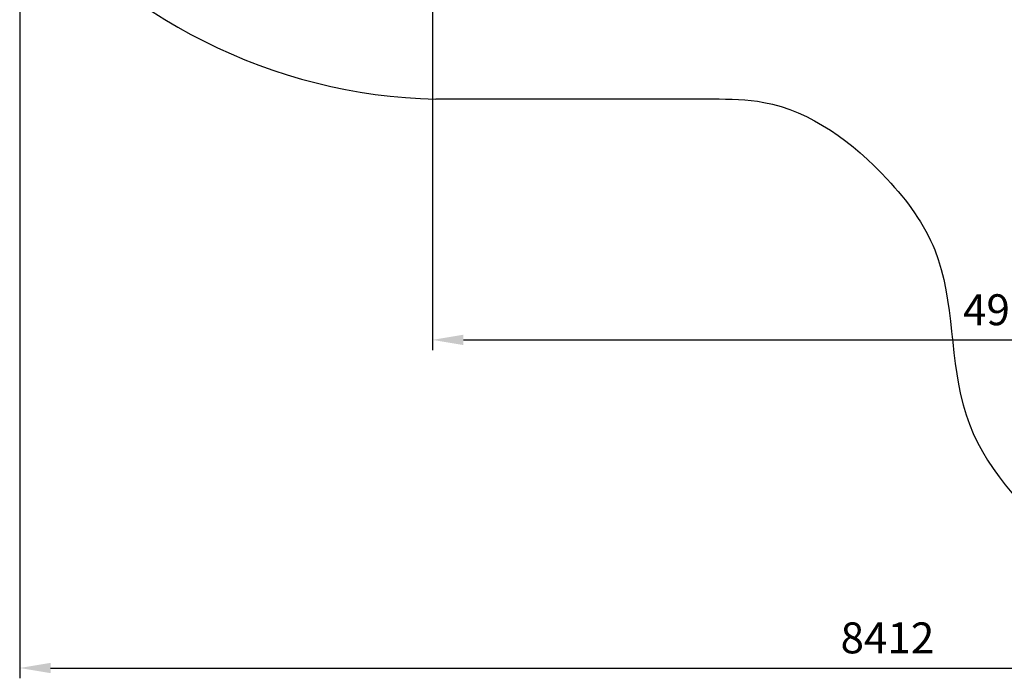
# Model space of a CAD drawing. Units: millimetres. Extents: x 12074 to 21012, y -8854 to -1767.
# Drawn here: x 12074 to 16845, y -8854 to -5660 of the extents above; entities that cross this region are included whole.
import ezdxf

# ---------------------------------------------------------------- set-up
doc = ezdxf.new("R2010")
doc.units = ezdxf.units.MM
doc.layers.add('Ручки', color=250, linetype='Continuous')
doc.styles.get("Standard").update_dxf_attribs({"font": 'ariali.ttf', "height": 150})
doc.dimstyles.new('Стиль 150', dxfattribs={"dimtxt": 150, "dimasz": 150, "dimexe": 50, "dimexo": 0, "dimgap": 50, "dimtad": 1, "dimdec": 0, "dimdsep": 32, "dimtxsty": 'Standard', "dimcen": 150, "dimclrd": 256, "dimclre": 256, "dimadec": 0, "dimazin": 0, "dimtfac": 1, "dimtdec": 0, "dimtmove": 0, "dimatfit": 3, "dimfxl": 0, "dimlwd": -1, "dimarcsym": 0})

# ---------------------------------------------------------------- blocks, each defined once
blk = doc.blocks.new('*D9')
at = {"layer": 'Defpoints', "color": 0}
for p in [(12073.8, -5028.9), (20483.5, -6342.2), (20483.5, -8803.6)]:
    blk.add_point(p, dxfattribs=at)
at = {"layer": 'Ручки', "lineweight": -2}
for p, q in [((12073.8, -5028.9), (12073.8, -8853.6)), ((20483.5, -6342.2), (20483.5, -8853.6))]:
    blk.add_line(p, q, dxfattribs=at)
at = {"layer": 'Ручки'}
blk.add_line((12223.8, -8803.6), (20333.5, -8803.6), dxfattribs=at)
for points in [[(12223.8, -8778.6), (12223.8, -8828.6), (12073.8, -8803.6)], [(20333.5, -8778.6), (20333.5, -8828.6), (20483.5, -8803.6)]]:
    blk.add_solid(points, dxfattribs=at)
at = {"layer": 'Ручки', "color": 0, "insert": (16278.6, -8677), "char_height": 150, "attachment_point": 5}
blk.add_mtext('8412', dxfattribs=at)
blk = doc.blocks.new('*D11')
at = {"layer": 'Defpoints', "color": 0}
for p in [(14073.8, -5028.9), (18985.3, -6414.9), (18985.3, -7212.7)]:
    blk.add_point(p, dxfattribs=at)
at = {"layer": 'Ручки', "lineweight": -2}
for p, q in [((14073.8, -5028.9), (14073.8, -7262.7)), ((18985.3, -6414.9), (18985.3, -7262.7))]:
    blk.add_line(p, q, dxfattribs=at)
at = {"layer": 'Ручки'}
blk.add_line((14223.8, -7212.7), (18835.3, -7212.7), dxfattribs=at)
for points in [[(14223.8, -7187.7), (14223.8, -7237.7), (14073.8, -7212.7)], [(18835.3, -7187.7), (18835.3, -7237.7), (18985.3, -7212.7)]]:
    blk.add_solid(points, dxfattribs=at)
at = {"layer": 'Ручки', "color": 0, "insert": (16872.1, -7086.1), "char_height": 150, "attachment_point": 5}
blk.add_mtext('4912', dxfattribs=at)

msp = doc.modelspace()

# ---------------------------------------------------------------- linework, layer by layer
at = {"layer": 'Ручки'}
msp.add_line((14090.3, -6043.8), (15431.7, -6043.8), dxfattribs=at)
msp.add_arc((14151.2, -3416.4), 2629.8, 217.8194, 268.6747, dxfattribs=at)
msp.add_spline([(15431.7, -6043.8), (15679.7, -6060.9), (16277.9, -6433.7), (16508.1, -6776.6), (16659.9, -7575.9), (17138.8, -8192.2), (17501.8, -8390.7), (17762.6, -8443.9), (18306.4, -8425.7), (18794.2, -8247.7)], degree=3, dxfattribs=at)

# ---------------------------------------------------------------- dimensions: what is measured, and where the dimension line sits
dim = msp.add_linear_dim(base=(20483.5, -8803.6), p1=(12073.8, -5028.9), p2=(20483.5, -6342.2), text='8412', dimstyle='Стиль 150', dxfattribs=at)
dim.commit()
dim.dimension.update_dxf_attribs({"geometry": '*D9', "text_midpoint": (16278.6, -8803.6), "dimtype": 160})
dim = msp.add_linear_dim(base=(18985.33, -7212.669), p1=(14073.7782, -5028.9064), p2=(18985.33, -6414.9377), dimstyle='Стиль 150', dxfattribs=at)
dim.commit()
dim.dimension.update_dxf_attribs({"geometry": '*D11', "text_midpoint": (16872.1384, -7212.669), "dimtype": 160})

doc.saveas('drawing.dxf')
